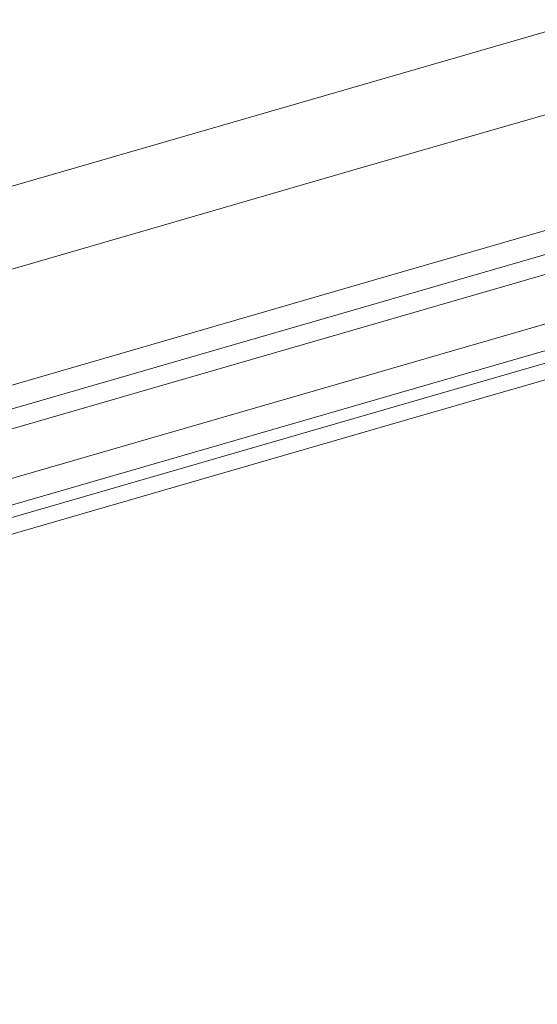
# Model space of a CAD drawing. Units: metres. Extents: x -5.3 to 67.4, y -3.3 to 64.8.
# Drawn here: x 18.9 to 19.1, y 1.5 to 1.9 of the extents above; entities that cross this region are included whole.
import ezdxf

# ---------------------------------------------------------------- set-up
doc = ezdxf.new("R2010")
doc.units = ezdxf.units.M
doc.linetypes.add('VERDECKT', pattern=[9.525, 6.35, -3.175])
doc.layers.add('Standard', color=7, linetype='Continuous', lineweight=25)

msp = doc.modelspace()

# ---------------------------------------------------------------- linework, layer by layer
at = {"layer": 'Standard', "color": 7, "linetype": 'VERDECKT', "lineweight": 13}
for p, q in [((21.80343, 2.64327), (3.64949, -2.61453)), ((3.64949, -2.61453), (21.80343, 2.64327))]:
    msp.add_line(p, q, dxfattribs=at)
at = {"layer": 'Standard', "color": 7, "linetype": 'Continuous', "lineweight": 13}
for p, q in [((19.08967, 1.83128), (19.01811, 1.81055)), ((18.11912, 1.55018), (19.01811, 1.81055)), ((19.09941, 1.79766), (19.02785, 1.77693)), ((18.11925, 1.51378), (19.02785, 1.77693)), ((19.11054, 1.75924), (19.03898, 1.73851)), ((19.11193, 1.75444), (19.04037, 1.73371)), ((18.13998, 1.47814), (19.03898, 1.73851)), ((18.14137, 1.47334), (19.04037, 1.73371))]:
    msp.add_line(p, q, dxfattribs=at)
for points in [[(18.03839, 1.47662), (19.11605, 1.78874), (19.11438, 1.7945), (18.03672, 1.48239), (18.03839, 1.47662)], [(18.04479, 1.45453), (19.12244, 1.76665), (19.12022, 1.77433), (18.04256, 1.46222), (18.04479, 1.45453)]]:
    msp.add_lwpolyline(points, close=True, dxfattribs=at)

doc.saveas('drawing.dxf')
